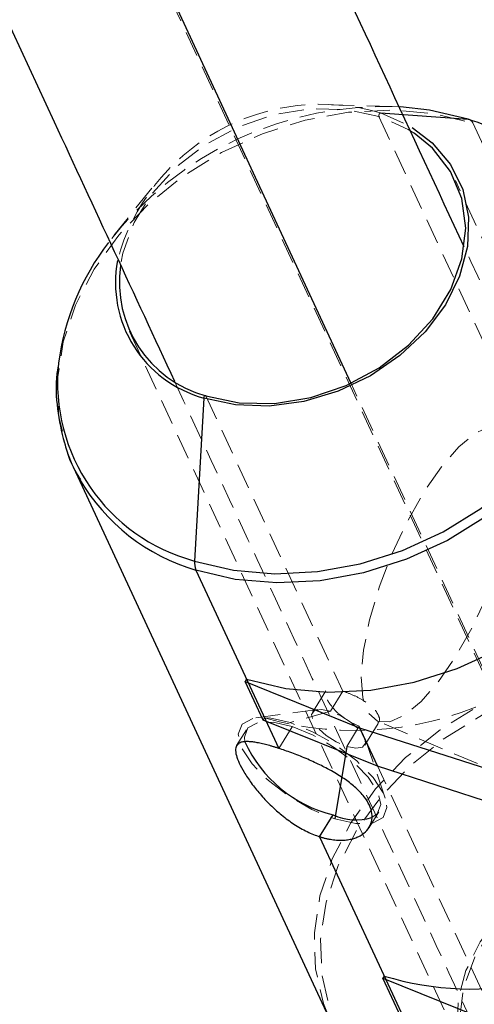
# Model space of a CAD drawing. Units: millimetres. Extents: x -3142 to 12008, y -5435 to 1565.
# Drawn here: x -822 to -799, y -2798 to -2749 of the extents above; entities that cross this region are included whole.
import ezdxf

# ---------------------------------------------------------------- set-up
doc = ezdxf.new("R2010")
doc.units = ezdxf.units.MM
doc.linetypes.add('HIDDEN', pattern=[1.905, 1.27, -0.635])

msp = doc.modelspace()

# ---------------------------------------------------------------- linework, layer by layer
at = {"color": 8, "linetype": 'HIDDEN', "lineweight": 18}
for p, q in [((-631.351, -3143.001), (-1121.865, -2085.802)), ((-803.571, -2753.292), (-806.619, -2753.201)), ((-804.235, -2753.786), (-794.844, -2774.037)), ((-799.534, -2754.115), (-792.862, -2768.502)), ((-815.621, -2757.376), (-817.52, -2759.762)), ((-783.333, -2793.812), (-800.405, -2757.001)), ((-816.734, -2764.574), (-799.663, -2801.385)), ((-812.904, -2767.789), (-806.04, -2782.59)), ((-806.904, -2782.579), (-807.576, -2783.665)), ((-806.04, -2782.59), (-806.666, -2783.601)), ((-807.295, -2783.514), (-810.403, -2783.93)), ((-806.666, -2783.601), (-808.677, -2784.169)), ((-809.97, -2783.924), (-810.042, -2784.041)), ((-750.227, -2807.137), (-804.309, -2784.088)), ((-810.874, -2784.529), (-811.365, -2785.321)), ((-809.259, -2785.457), (-808.585, -2784.368)), ((-805.224, -2784.35), (-805.85, -2785.361)), ((-805.224, -2784.35), (-805.635, -2784.157)), ((-805.224, -2784.35), (-795.832, -2804.6)), ((-804.94, -2785.297), (-804.268, -2784.211)), ((-803.917, -2787.946), (-804.93, -2784.979)), ((-804.733, -2789.427), (-804.242, -2788.634))]:
    msp.add_line(p, q, dxfattribs=at)
at = {"color": 1, "linetype": 'Continuous', "lineweight": 25}
for p, q in [((-804.162, -2753.612), (-799.764, -2753.93)), ((-813.404, -2776.519), (-809.259, -2785.457)), ((-805.85, -2785.361), (-806.439, -2788.994)), ((-807.206, -2789.884), (-800.534, -2804.271))]:
    msp.add_line(p, q, dxfattribs=at)
at = {"color": 8, "linetype": 'Continuous', "lineweight": 25}
for p, q in [((-813.007, -2767.9), (-813.469, -2776.069)), ((-819.533, -2771.376), (-806.662, -2799.127)), ((-819.232, -2771.964), (-819.533, -2771.376)), ((-810.865, -2781.994), (-810.937, -2782.111)), ((-810.937, -2782.111), (-805.201, -2784.426)), ((-810.042, -2784.041), (-810.937, -2782.111)), ((-804.306, -2786.356), (-810.042, -2784.041)), ((-805.201, -2784.426), (-804.306, -2786.356)), ((-805.201, -2784.426), (-790.121, -2789.286)), ((-797.326, -2788.606), (-804.306, -2786.356)), ((-807.206, -2789.884), (-806.532, -2788.795)), ((-803.968, -2796.867), (-804.04, -2796.983)), ((-804.04, -2796.983), (-798.304, -2799.299)), ((-803.145, -2798.913), (-804.04, -2796.983))]:
    msp.add_line(p, q, dxfattribs=at)
at = {"color": 1, "linetype": 'Continuous', "lineweight": 25, "flags": 128}
for points in [[(-805.647, -2767.133), (-810.737, -2756.158), (-824.858, -2725.713), (-838.861, -2695.523), (-852.746, -2665.59), (-857.621, -2655.081)], [(-813.469, -2776.069), (-811.524, -2776.532), (-809.458, -2776.711), (-807.322, -2776.602), (-805.169, -2776.208), (-803.051, -2775.537), (-801.022, -2774.607), (-799.13, -2773.44), (-797.422, -2772.066), (-795.941, -2770.517), (-794.722, -2768.833), (-793.797, -2767.054), (-793.187, -2765.225), (-792.908, -2763.39), (-792.966, -2761.595), (-793.36, -2759.883), (-794.081, -2758.298), (-795.111, -2756.877), (-796.416, -2755.663)], [(-793.405, -2759.259), (-793.054, -2760.139), (-792.654, -2761.871), (-792.595, -2763.688), (-792.878, -2765.545), (-793.495, -2767.397), (-794.432, -2769.197), (-795.665, -2770.901), (-797.164, -2772.468), (-798.892, -2773.86), (-800.807, -2775.04), (-802.861, -2775.982), (-805.004, -2776.66), (-807.183, -2777.06), (-809.345, -2777.17), (-811.436, -2776.988), (-813.404, -2776.519)]]:
    msp.add_lwpolyline(points, dxfattribs=at)
at = {"color": 8, "linetype": 'HIDDEN', "lineweight": 18, "flags": 128}
for points in [[(-819.533, -2771.376), (-819.884, -2770.495), (-820.284, -2768.763), (-820.343, -2766.946), (-820.06, -2765.089), (-819.443, -2763.238), (-818.506, -2761.438), (-817.273, -2759.733), (-815.774, -2758.166), (-814.046, -2756.775), (-812.131, -2755.594), (-810.077, -2754.653), (-807.934, -2753.974), (-805.755, -2753.575), (-803.593, -2753.464), (-801.502, -2753.646), (-799.534, -2754.115)], [(-804.235, -2753.786), (-805.894, -2753.435), (-807.67, -2753.405), (-809.485, -2753.698), (-811.26, -2754.301), (-812.918, -2755.187), (-814.385, -2756.318), (-815.599, -2757.644), (-816.505, -2759.108), (-817.064, -2760.645), (-817.183, -2761.256)], [(-804.162, -2753.612), (-804.178, -2753.616), (-804.196, -2753.629), (-804.212, -2753.65), (-804.226, -2753.677), (-804.236, -2753.707), (-804.241, -2753.737), (-804.241, -2753.765), (-804.235, -2753.786)], [(-802.474, -2754.627), (-802.766, -2754.443), (-804.235, -2753.786)], [(-804.162, -2753.612), (-802.749, -2754.232), (-802.578, -2754.334)], [(-788.504, -2804.099), (-796.5, -2786.857), (-805.647, -2767.133)], [(-798.046, -2769.365), (-798.659, -2769.326), (-799.399, -2769.657), (-800.228, -2770.344), (-801.104, -2771.35), (-801.985, -2772.626), (-802.824, -2774.107), (-803.581, -2775.72), (-804.218, -2777.384), (-804.702, -2779.014), (-805.009, -2780.53), (-805.124, -2781.855), (-805.042, -2782.923), (-804.765, -2783.68), (-804.309, -2784.088)], [(-804.309, -2784.088), (-803.695, -2784.128), (-802.956, -2783.796), (-802.127, -2783.11), (-801.25, -2782.103), (-800.37, -2780.827), (-799.531, -2779.346), (-798.774, -2777.733), (-798.137, -2776.07), (-797.653, -2774.439), (-797.346, -2772.924), (-797.23, -2771.599), (-797.313, -2770.531), (-797.59, -2769.774), (-798.046, -2769.365)], [(-786.664, -2781.867), (-788.632, -2781.398), (-790.723, -2781.216), (-792.884, -2781.327), (-795.063, -2781.726), (-797.206, -2782.405), (-799.261, -2783.346), (-801.175, -2784.527), (-802.904, -2785.918), (-804.403, -2787.485), (-805.636, -2789.189), (-806.572, -2790.99), (-807.19, -2792.841), (-807.472, -2794.698), (-807.413, -2796.515), (-807.014, -2798.247), (-806.662, -2799.127)], [(-803.641, -2802.732), (-803.644, -2802.729), (-804.957, -2801.509), (-805.986, -2800.088), (-806.707, -2798.503), (-807.102, -2796.792), (-807.16, -2794.996), (-806.881, -2793.161), (-806.271, -2791.332), (-805.345, -2789.553), (-804.127, -2787.869), (-802.646, -2786.32), (-800.938, -2784.946), (-799.046, -2783.779), (-797.016, -2782.849), (-794.899, -2782.178), (-792.745, -2781.784), (-790.61, -2781.675), (-788.544, -2781.854), (-786.599, -2782.318)], [(-806.666, -2783.601), (-807.131, -2783.508), (-807.463, -2783.564), (-807.611, -2783.758), (-807.554, -2784.063), (-807.299, -2784.432), (-806.886, -2784.808), (-806.377, -2785.134), (-805.85, -2785.361)], [(-805.85, -2785.361), (-805.385, -2785.454), (-805.053, -2785.398), (-804.905, -2785.204), (-804.962, -2784.899), (-805.217, -2784.53), (-805.63, -2784.154), (-806.139, -2783.828), (-806.666, -2783.601)], [(-808.677, -2784.169), (-809.72, -2783.933), (-810.552, -2783.957), (-811.09, -2784.237), (-811.283, -2784.747), (-811.111, -2785.436), (-810.591, -2786.238), (-809.775, -2787.073), (-808.741, -2787.86), (-807.592, -2788.522), (-806.439, -2788.994)], [(-810.954, -2785.128), (-810.976, -2784.898), (-810.799, -2784.43), (-810.305, -2784.173), (-809.542, -2784.151), (-808.585, -2784.368)], [(-806.439, -2788.994), (-805.396, -2789.23), (-804.565, -2789.206), (-804.026, -2788.926), (-803.834, -2788.416), (-804.006, -2787.726), (-804.525, -2786.925), (-805.342, -2786.09), (-806.375, -2785.303), (-807.525, -2784.641), (-808.677, -2784.169)], [(-808.585, -2784.368), (-807.527, -2784.801), (-806.473, -2785.408), (-805.524, -2786.13), (-804.775, -2786.897), (-804.298, -2787.632), (-804.14, -2788.265), (-804.317, -2788.733), (-804.592, -2788.921)], [(-787.061, -2790.487), (-788.643, -2790.141), (-790.335, -2790.084), (-792.071, -2790.316), (-793.784, -2790.829), (-795.409, -2791.604), (-796.883, -2792.611), (-798.149, -2793.81), (-799.159, -2795.156), (-799.875, -2796.597), (-800.267, -2798.078), (-800.323, -2799.542), (-800.038, -2800.932), (-799.425, -2802.195), (-798.507, -2803.283), (-797.318, -2804.154), (-795.906, -2804.774)], [(-795.832, -2804.6), (-797.302, -2803.943), (-798.518, -2803.008), (-799.427, -2801.837), (-799.989, -2800.481), (-800.181, -2798.999), (-799.992, -2797.456), (-799.433, -2795.919), (-798.527, -2794.455), (-797.314, -2793.129), (-795.846, -2791.998), (-794.189, -2791.112), (-792.413, -2790.509), (-790.598, -2790.216), (-788.822, -2790.246), (-787.164, -2790.597)]]:
    msp.add_lwpolyline(points, dxfattribs=at)
at = {"color": 8, "linetype": 'Continuous', "lineweight": 25, "flags": 128}
for points in [[(-799.764, -2753.93), (-801.709, -2753.467), (-803.157, -2753.311)], [(-802.578, -2754.334), (-801.561, -2755.103), (-800.643, -2756.191), (-800.029, -2757.454), (-799.745, -2758.844), (-799.8, -2760.308), (-800.193, -2761.789), (-800.908, -2763.23), (-801.918, -2764.576), (-803.185, -2765.775), (-804.659, -2766.782), (-806.284, -2767.557), (-807.997, -2768.07), (-809.733, -2768.303), (-811.424, -2768.245), (-813.007, -2767.9)], [(-812.904, -2767.789), (-811.245, -2768.14), (-809.469, -2768.17), (-807.654, -2767.877), (-805.879, -2767.275), (-804.221, -2766.388), (-802.754, -2765.257), (-801.541, -2763.931), (-800.634, -2762.467), (-800.075, -2760.93), (-799.887, -2759.387), (-800.078, -2757.905), (-800.641, -2756.549), (-801.55, -2755.378), (-802.474, -2754.627)], [(-810.865, -2781.994), (-808.897, -2782.463), (-806.806, -2782.644), (-804.644, -2782.534), (-802.465, -2782.135), (-800.322, -2781.456), (-798.268, -2780.515), (-796.353, -2779.334), (-794.625, -2777.943), (-793.126, -2776.376), (-791.893, -2774.671), (-790.956, -2772.871), (-790.339, -2771.02), (-790.056, -2769.163), (-790.115, -2767.346), (-790.515, -2765.614), (-790.867, -2764.733)], [(-813.007, -2767.9), (-813.002, -2767.87), (-812.993, -2767.839), (-812.979, -2767.812), (-812.963, -2767.79), (-812.946, -2767.776), (-812.929, -2767.771), (-812.915, -2767.775), (-812.904, -2767.789)]]:
    msp.add_lwpolyline(points, dxfattribs=at)
at = {"color": 8, "linetype": 'HIDDEN', "lineweight": 18}
for centre, radius, start, end in [((-803.953, -2770.74), 17.448, 87.3852, 142.463), ((-807.152, -2763.718), 10.539, 73.5199, 165.0699), ((-799.8, -2754.211), 0.283, 19.8542, 82.6211), ((-802.278, -2763.632), 9.905, 30.0635, 73.9144), ((-805.452, -2768.191), 16.369, 253.9755, 297.1867)]:
    msp.add_arc(centre, radius, start, end, dxfattribs=at)
at = {"color": 8, "linetype": 'Continuous', "lineweight": 25}
for centre, radius, start, end in [((-802.977, -2764.241), 10.799, 52.5896, 72.6919), ((-807.986, -2767.699), 12.397, 142.2523, 172.8217), ((-811.45, -2762.116), 5.989, 169.2879, 254.9352), ((-811.352, -2762.105), 5.892, 171.7199, 254.731), ((-812.504, -2776.16), 0.97, 174.6064, 201.7711), ((-804.953, -2782.391), 6.596, 204.5218, 256.153), ((-805.395, -2786.281), 2.759, 245.6823, 286.9283), ((-799.541, -2782.208), 15.313, 253.1985, 282.0468)]:
    msp.add_arc(centre, radius, start, end, dxfattribs=at)
at = {"color": 1, "linetype": 'Continuous', "lineweight": 25}
for centre, radius, start, end in [((-811.079, -2767.123), 9.259, 173.9668, 255.0395), ((-810.66, -2767.002), 9.905, 210.0635, 253.9144)]:
    msp.add_arc(centre, radius, start, end, dxfattribs=at)
at = {"color": 8, "linetype": 'Continuous', "lineweight": 25}
for points, knots in [([(-866.239, -2655.468), (-864.192, -2659.881), (-857.822, -2673.613), (-847.018, -2696.906), (-833.824, -2725.35), (-822.977, -2748.736), (-816.493, -2762.717), (-814.481, -2767.057)], [0, 0, 0, 0, 0.12068, 0.375549, 0.630418, 0.885287, 1, 1, 1, 1]), ([(-799.969, -2760.319), (-802.607, -2754.63), (-809.713, -2739.308), (-821.17, -2714.607), (-834.353, -2686.184), (-843.049, -2667.438), (-847.395, -2658.07)], [0, 0, 0, 0, 0.164515, 0.443115, 0.721716, 1, 1, 1, 1]), ([(-820.312, -2766.298), (-820.333, -2766.425), (-820.456, -2767.149), (-820.38, -2768.457), (-820.04, -2770.148), (-819.622, -2771.335), (-819.253, -2771.896), (-819.198, -2771.981)], [0, 0, 0, 0, 0.063117, 0.359773, 0.654632, 0.947891, 1, 1, 1, 1]), ([(-809.259, -2785.457), (-809.31, -2785.44), (-809.412, -2785.408), (-809.562, -2785.363), (-809.709, -2785.32), (-809.854, -2785.281), (-809.996, -2785.245), (-810.134, -2785.213), (-810.268, -2785.185), (-810.431, -2785.155), (-810.622, -2785.128), (-810.812, -2785.116), (-810.989, -2785.122), (-811.183, -2785.158), (-811.355, -2785.263), (-811.437, -2785.481), (-811.4, -2785.793), (-811.25, -2786.188), (-810.999, -2786.657), (-810.648, -2787.183), (-810.205, -2787.742), (-809.766, -2788.214), (-809.393, -2788.562), (-809.096, -2788.816), (-808.807, -2789.04), (-808.489, -2789.261), (-808.168, -2789.458), (-807.839, -2789.631), (-807.518, -2789.776), (-807.309, -2789.849), (-807.206, -2789.884)], [0, 0, 0, 0, 0.014909, 0.030025, 0.045351, 0.060889, 0.076641, 0.09261, 0.108798, 0.125206, 0.154916, 0.18758, 0.214222, 0.250271, 0.312654, 0.375095, 0.439377, 0.499884, 0.560472, 0.624842, 0.687396, 0.74996, 0.785797, 0.812336, 0.845174, 0.875036, 0.907563, 0.939221, 0.970027, 1, 1, 1, 1]), ([(-807.206, -2789.884), (-807.155, -2789.9), (-807.052, -2789.932), (-806.899, -2789.971), (-806.746, -2790.004), (-806.593, -2790.03), (-806.441, -2790.049), (-806.29, -2790.06), (-806.141, -2790.064), (-805.956, -2790.058), (-805.731, -2790.031), (-805.498, -2789.976), (-805.273, -2789.89), (-805.011, -2789.746), (-804.752, -2789.5), (-804.582, -2789.139), (-804.561, -2788.734), (-804.69, -2788.304), (-804.961, -2787.869), (-805.371, -2787.437), (-805.9, -2787.021), (-806.427, -2786.691), (-806.867, -2786.45), (-807.213, -2786.276), (-807.544, -2786.12), (-807.9, -2785.964), (-808.253, -2785.818), (-808.606, -2785.682), (-808.943, -2785.561), (-809.155, -2785.491), (-809.259, -2785.457)], [0, 0, 0, 0, 0.014888, 0.029982, 0.045286, 0.0608, 0.076527, 0.09247, 0.108631, 0.125011, 0.154866, 0.187705, 0.214238, 0.250069, 0.312653, 0.375011, 0.439373, 0.49995, 0.560506, 0.624842, 0.687218, 0.74971, 0.78573, 0.812341, 0.844978, 0.874666, 0.907297, 0.939052, 0.969946, 1, 1, 1, 1])]:
    msp.add_open_spline(points, degree=3, knots=knots, dxfattribs=at)
at = {"color": 8, "linetype": 'HIDDEN', "lineweight": 18}
for points, knots in [([(-778.358, -2806.917), (-779.238, -2805.019), (-784.651, -2793.346), (-791.858, -2777.806), (-798.143, -2764.256), (-799.969, -2760.319)], [0, 0, 0, 0, 0.121071, 0.7446489, 1, 1, 1, 1]), ([(-814.481, -2767.057), (-812.028, -2772.345), (-806.198, -2784.916), (-800.3, -2797.634), (-796.883, -2805.002)], [0, 0, 0, 0, 0.42063, 1, 1, 1, 1]), ([(-805.957, -2783.946), (-806.049, -2783.881), (-806.307, -2783.699), (-806.641, -2783.324), (-806.886, -2782.938), (-806.969, -2782.679), (-806.9, -2782.614), (-806.88, -2782.595)], [0, 0, 0, 0, 0.140188, 0.392956, 0.645887, 0.898774, 1, 1, 1, 1]), ([(-806.04, -2782.59), (-805.862, -2782.655), (-805.505, -2782.784), (-804.955, -2783.083), (-804.505, -2783.427), (-804.242, -2783.783), (-804.173, -2784.064), (-804.265, -2784.167), (-804.292, -2784.196)], [0, 0, 0, 0, 0.1853303, 0.3705381, 0.5556404, 0.7406929, 0.925885, 1, 1, 1, 1])]:
    msp.add_open_spline(points, degree=3, knots=knots, dxfattribs=at)

doc.saveas('drawing.dxf')
